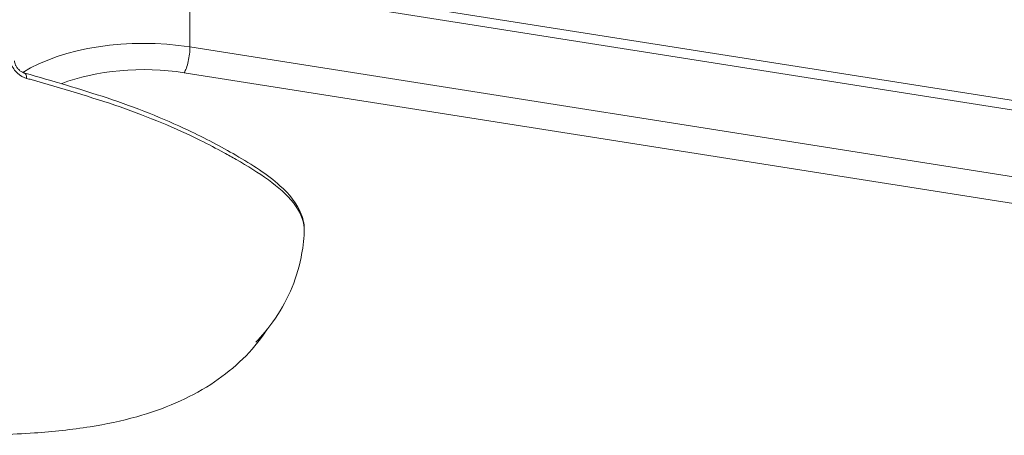
# Model space of a CAD drawing. Units: millimetres. Extents: x -10427 to 8927, y -7520 to -2358.
# Drawn here: x -9015 to -8913, y -5434 to -5391 of the extents above; entities that cross this region are included whole.
import ezdxf

# ---------------------------------------------------------------- set-up
doc = ezdxf.new("R2010")
doc.units = ezdxf.units.MM
doc.header["$MEASUREMENT"] = 0

msp = doc.modelspace()

# ---------------------------------------------------------------- linework, layer by layer
at = {"color": 0, "linetype": 'Continuous', "lineweight": 0}
for p, q in [((-8997.542, -5385.82), (-8826.017, -5412.864)), ((-8825.726, -5413.888), (-8997.251, -5386.844)), ((-8997.251, -5386.844), (-8997.251, -5393.777)), ((-8997.251, -5393.777), (-8825.726, -5420.822)), ((-8826.328, -5423.506), (-8997.853, -5396.462))]:
    msp.add_line(p, q, dxfattribs=at)
at = {"color": 0, "linetype": 'Continuous', "lineweight": 0, "extrusion": (0, 0, -1)}
msp.add_ellipse((-9002.072, -5401.389), major_axis=(16, 0), ratio=0.4989064, start_param=-2.4714743, end_param=-1.2646965, dxfattribs=at)
at = {"color": 0, "linetype": 'Continuous', "lineweight": 0}
for centre, major_axis, ratio, start_param, end_param in [((-8997.853, -5394.729), (0.311, 1.976), 0.2611598, -2.5984334, -1.027637), ((-9014.708, -5397.459), (0.27, 0.963), 0.4246735, -1.0082579, -0.0014684), ((-9002.072, -5403.122), (-14, 0), 0.4989064, -1.8768961, -0.9126768)]:
    msp.add_ellipse(centre, major_axis=major_axis, ratio=ratio, start_param=start_param, end_param=end_param, dxfattribs=at)
for points, knots in [([(-9015.992, -5394.79), (-9015.993, -5395.041), (-9015.937, -5395.309), (-9015.689, -5395.911), (-9015.226, -5396.565), (-9014.555, -5396.948), (-9014.219, -5397.043)], [0, 0, 0, 0, 0.08629681, 0.08629681, 0.20135451, 0.31641221, 0.31641221, 0.31641221, 0.31641221]), ([(-9015.472, -5395.226), (-9015.472, -5395.281), (-9015.465, -5395.349), (-9015.432, -5395.495), (-9015.406, -5395.575), (-9015.332, -5395.738), (-9015.283, -5395.825), (-9015.169, -5395.987), (-9015.102, -5396.066), (-9014.954, -5396.212), (-9014.87, -5396.279), (-9014.701, -5396.389), (-9014.614, -5396.434), (-9014.5, -5396.477), (-9014.468, -5396.488), (-9014.438, -5396.496)], [0, 0, 0, 0, 0.2869597, 0.2869597, 0.5736445, 0.5736445, 0.8742765, 0.8742765, 1.1769889, 1.1769889, 1.5002401, 1.5002401, 1.8249438, 1.8249438, 1.954973, 1.954973, 1.954973, 1.954973]), ([(-9014.414, -5396.505), (-9011.513, -5397.319), (-9008.639, -5398.159), (-9002.869, -5400.071), (-9000.038, -5401.201), (-8995.691, -5403.26), (-8994.041, -5404.129), (-8990.794, -5406.008), (-8989.19, -5407.035), (-8986.916, -5409.075), (-8986.107, -5410.055), (-8985.453, -5411.746), (-8985.339, -5412.383), (-8985.373, -5413.004)], [0.0271032, 0.0271032, 0.0271032, 0.0271032, 10.004374, 10.004374, 20.7540681, 20.7540681, 27.8926148, 27.8926148, 35.568228, 35.568228, 41.3813647, 41.3813647, 44.4929629, 44.4929629, 44.4929629, 44.4929629]), ([(-9014.219, -5397.043), (-9014.061, -5397.087), (-9013.904, -5397.131), (-9012.167, -5397.623), (-9010.6, -5398.082), (-9007.516, -5399.02), (-9005.988, -5399.5), (-9003.01, -5400.535), (-9001.568, -5401.085), (-8998.788, -5402.246), (-8997.451, -5402.857), (-8995.326, -5403.907), (-8994.507, -5404.332), (-8993.285, -5404.998), (-8992.867, -5405.233), (-8991.277, -5406.145), (-8990.135, -5406.848), (-8988.093, -5408.335), (-8987.179, -5409.123), (-8985.852, -5410.807), (-8985.429, -5411.697), (-8985.366, -5412.741), (-8985.366, -5412.872), (-8985.373, -5413.002)], [-9.598396, -9.598396, -9.598396, -9.598396, -9.5446194, -9.5446194, -9.0028447, -9.0028447, -8.468013, -8.468013, -7.9330694, -7.9330694, -7.3984459, -7.3984459, -7.0489577, -7.0489577, -6.8629624, -6.8629624, -6.3317874, -6.3317874, -5.8112634, -5.8112634, -5.3040723, -5.3040723, -5.2311915, -5.2311915, -5.2311915, -5.2311915]), ([(-8985.373, -5413.002), (-8985.423, -5413.891), (-8985.533, -5414.787), (-8985.952, -5416.86), (-8986.322, -5418.04), (-8987.303, -5420.272), (-8987.916, -5421.339), (-8989.168, -5423.083), (-8989.77, -5423.799), (-8990.419, -5424.467)], [0, 0, 0, 0, 2.725156, 2.725156, 6.4159444, 6.4159444, 10.0781985, 10.0781985, 12.8665788, 12.8665788, 12.8665788, 12.8665788]), ([(-8989.214, -5423.103), (-8989.351, -5423.313), (-8989.493, -5423.52), (-8990.359, -5424.726), (-8991.187, -5425.661), (-8993.017, -5427.374), (-8994.031, -5428.156), (-8996.246, -5429.585), (-8997.465, -5430.222), (-9000.038, -5431.336), (-9001.402, -5431.806), (-9004.373, -5432.639), (-9005.991, -5432.977), (-9009.54, -5433.544), (-9011.479, -5433.747), (-9015.807, -5434.051), (-9018.201, -5434.13), (-9023.255, -5434.124), (-9025.92, -5434.012), (-9029.74, -5433.682), (-9030.905, -5433.56), (-9032.067, -5433.42)], [9.3258206, 9.3258206, 9.3258206, 9.3258206, 10.0781985, 10.0781985, 13.7872458, 13.7872458, 17.5980895, 17.5980895, 21.6981634, 21.6981634, 26.0275192, 26.0275192, 30.9934082, 30.9934082, 36.8662376, 36.8662376, 44.1032676, 44.1032676, 52.1007135, 52.1007135, 55.6113829, 55.6113829, 55.6113829, 55.6113829])]:
    msp.add_open_spline(points, degree=3, knots=knots, dxfattribs=at)

doc.saveas('drawing.dxf')
